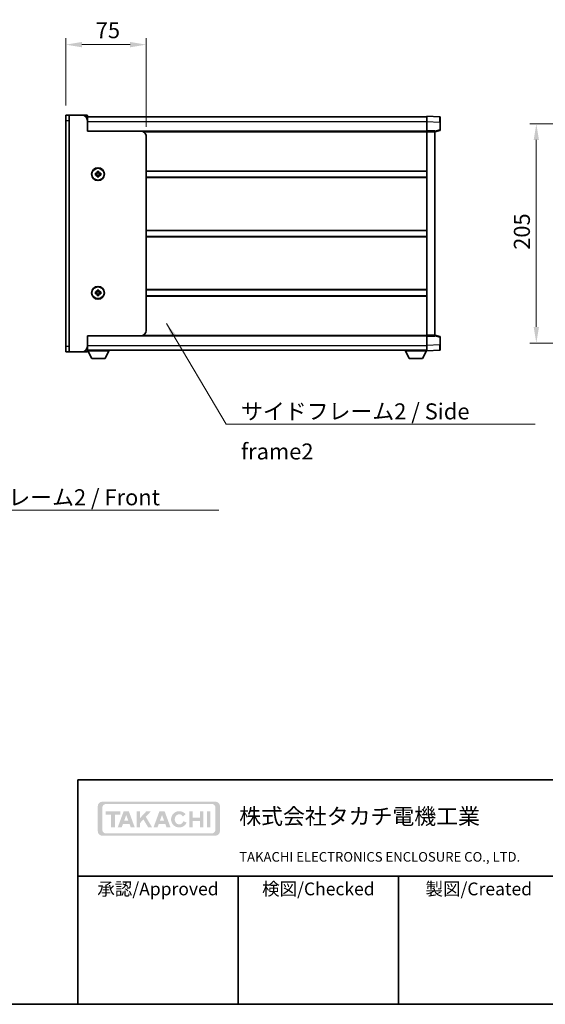
# Model space of a CAD drawing. Units: millimetres. Extents: x 0 to 13560, y 0 to 1686.
# Drawn here: x 3366 to 3858, y 0 to 922 of the extents above; entities that cross this region are included whole.
import ezdxf
from ezdxf.enums import TextEntityAlignment as Align

# ---------------------------------------------------------------- set-up
doc = ezdxf.new("R2010")
doc.units = ezdxf.units.MM
doc.header["$LTSCALE"] = 5.5
doc.linetypes.add('CHAIN', pattern=[0.35429999999999995, 0.2362, -0.0295, 0.0591, -0.0295])
doc.layers.get('Defpoints').update_dxf_attribs({"lineweight": 25})
for name, color, linetype, lineweight in [('Border (ISO)', 7, 'Continuous', 35), ('Dimension (ISO)', 7, 'Continuous', 18), ('Dimension (ISO) @ 1', 7, 'Continuous', 18), ('Hatch (ISO)', 1, 'Continuous', 18), ('Symbol (ISO)', 7, 'Continuous', 18), ('Title (ISO)', 7, 'Continuous', 35), ('Visible (ISO)', 7, 'Continuous', 35), ('Visible Narrow (ISO)', 7, 'Continuous', 25)]:
    doc.layers.add(name, color=color, linetype=linetype, lineweight=lineweight)
doc.styles.add('Note Text (TK)', font='txt')
doc.styles.add('文字スタイル67', font='arial.ttf')
doc.dimstyles.new('Default - Method 1b (TK)', dxfattribs={"dimscale": 5.5, "dimtxt": 2.5, "dimasz": 2.5, "dimexe": 1, "dimexo": 1.499999999999999, "dimgap": 1, "dimtad": 1, "dimtoh": 1, "dimrnd": 1e-08, "dimdsep": 46, "dimtxsty": 'Note Text (TK)', "dimcen": 0.09, "dimdle": 5, "dimclrd": 100, "dimclre": 100, "dimclrt": 7, "dimadec": 1, "dimazin": 1, "dimtfac": 1, "dimtmove": 0, "dimatfit": 3, "dimfxl": 1, "dimtolj": 1, "dimlwd": -1, "dimlwe": -1, "dimarcsym": 0})
doc.dimstyles.new('Default - Method 1b (TK)$7', dxfattribs={"dimscale": 5.5, "dimtxt": 2.5, "dimasz": 2.5, "dimexe": 1, "dimexo": 1.499999999999999, "dimgap": 1, "dimtad": 1, "dimtoh": 1, "dimrnd": 1e-08, "dimdsep": 46, "dimtxsty": 'Note Text (TK)', "dimcen": 0.09, "dimdle": 5, "dimclrd": 100, "dimclre": 100, "dimclrt": 7, "dimadec": 1, "dimazin": 1, "dimtfac": 1, "dimtmove": 0, "dimatfit": 3, "dimfxl": 1, "dimtolj": 1, "dimlwd": -1, "dimlwe": -1, "dimarcsym": 0})

# ---------------------------------------------------------------- blocks, each defined once
blk = doc.blocks.new('図面枠 tk図枠')
at = {"layer": 'Border (ISO)'}
blk.add_line((14.50000000000001, 8.000000000000007), (405.4999999999999, 8.000000000000007), dxfattribs=at)
blk = doc.blocks.new('表題欄 tk表題欄')
at = {"layer": 'Hatch (ISO)'}
h = blk.add_hatch(color=256, dxfattribs=at)
edge = h.paths.add_edge_path(flags=0)
edge.add_arc((95.57537688673352, 236.2990653650367), 0.5958259999999996, 269.9999999999897, 360)
edge.add_line((96.17120288673351, 236.2990653650368), (96.17120288673348, 239.7107813650365))
edge.add_arc((95.5753768867335, 239.7107813650366), 0.5958259999999996, 0, 90.0000000000068)
edge.add_line((95.57537688673342, 240.3066073650366), (79.13710888673356, 240.3066073650366))
edge.add_arc((79.13710888673353, 239.7107813650366), 0.5958259999999996, 89.99999999999744, 180)
edge.add_line((78.54128288673353, 239.7107813650365), (78.54128288673331, 236.2990653650368))
edge.add_arc((79.13710888673332, 236.2990653650365), 0.5958259999999996, 180, 270.0000000000231)
edge.add_line((79.13710888673356, 235.7032393650365), (95.57537688673342, 235.7032393650367))
edge = h.paths.add_edge_path()
edge.add_line((77.83935088673357, 239.9556413650366), (77.83935088673357, 236.0542053650368))
edge.add_arc((78.54128288673346, 236.0542053650367), 0.7019319999998935, 180, 270.0000000000087)
edge.add_line((78.54128288673357, 235.3522733650368), (96.17120288673352, 235.3522733650368))
edge.add_arc((96.17120288673351, 236.0542053650367), 0.7019319999998921, 270, 360)
edge.add_line((96.8731348867334, 236.0542053650368), (96.87313488673352, 239.9556413650366))
edge.add_arc((96.1712028867336, 239.9556413650367), 0.7019319999998921, 0, 90.00000000000873)
edge.add_line((96.17120288673348, 240.6575733650367), (78.54128288673357, 240.6575733650366))
edge.add_arc((78.54128288673357, 239.9556413650366), 0.7019319999999984, 90, 180)
for points in [[(79.07181288673355, 239.1476033650369), (79.07181288673355, 238.6578833650367), (79.92066088673353, 238.6578833650367), (79.92066088673353, 236.6581933650368), (80.50832488673353, 236.6581933650368), (80.50832488673353, 238.6578833650367), (81.35717288673355, 238.6578833650367), (81.35717288673355, 239.1476033650369)], [(85.68407849525303, 236.6581933650368), (84.9434673993943, 237.8918698287545), (84.41792288673358, 237.3246628822781), (84.41792288673358, 236.6581933650368), (83.89555488673355, 236.6581933650368), (83.89555488673355, 239.1476033650369), (84.41792288673358, 239.1476033650369), (84.41792288673358, 238.0993979968839), (85.38913556809511, 239.1476033650369), (86.10696490847272, 239.1476033650369), (85.31925422435492, 238.2974470774499), (86.30334488673353, 236.6581933650368)], [(92.09142939614459, 239.1476033650369), (92.09142939614459, 236.6581933650368), (92.60971639614465, 236.6581933650368), (92.60971639614465, 237.6580383650368), (93.76872039614462, 237.6580383650368), (93.76872039614462, 236.6581933650368), (94.28700739614459, 236.6581933650368), (94.28700739614459, 239.1476033650369), (93.76872039614462, 239.1476033650369), (93.76872039614462, 238.1477583650367), (92.60971639614465, 238.1477583650367), (92.60971639614465, 239.1476033650369)], [(94.84202339614467, 239.1476033650369), (94.84202339614467, 236.6581933650368), (95.36439139614473, 236.6581933650368), (95.36439139614473, 239.1476033650369)]]:
    blk.add_hatch(color=256, dxfattribs=at).paths.add_polyline_path(points)
h = blk.add_hatch(color=256, dxfattribs=at)
h.paths.add_polyline_path([(82.59020695886475, 237.7110913650368), (81.95242681460243, 237.7110913650368), (82.27131688673356, 238.5794973650367)], flags=0)
h.paths.add_polyline_path([(82.77903014574996, 237.1968853650368), (81.76360362771717, 237.1968853650368), (81.56578886050404, 236.6581933650368), (80.94907288673355, 236.6581933650368), (81.86321688673357, 239.1476033650369), (82.67941688673353, 239.1476033650369), (83.59356088673351, 236.6581933650368), (82.97684491296302, 236.6581933650368)])
h = blk.add_hatch(color=256, dxfattribs=at)
h.paths.add_polyline_path([(87.52707281460246, 237.7110913650368), (88.16485295886469, 237.7110913650368), (87.84596288673359, 238.5794973650367)], flags=0)
h.paths.add_polyline_path([(87.14043486050403, 236.6581933650368), (87.3382496277172, 237.1968853650368), (88.35367614574989, 237.1968853650368), (88.551490912963, 236.6581933650368), (89.16820688673343, 236.6581933650368), (88.25406288673352, 239.1476033650369), (87.43786288673356, 239.1476033650369), (86.52371888673358, 236.6581933650368)])
h = blk.add_hatch(color=256, dxfattribs=at)
edge = h.paths.add_edge_path()
edge.add_arc((90.52309888673334, 237.9028983650369), 1.273272000000011, 38.55054079078439, 336.5820184016556)
edge.add_line((91.69149139614446, 237.3968543650369), (91.17255542714857, 237.6216113977801))
edge.add_ellipse((90.52309888673352, 237.9028983650369), major_axis=(0, -0.7998759999999119), ratio=0.8673469387756529, start_angle=128.5505407907963, end_angle=426.582018401653, ccw=False)
edge.add_line((91.09381514418376, 238.3576891122095), (91.51887237036831, 238.6964075050431))
at = {"layer": 'Title (ISO)'}
for p, q in [((74.70882392282105, 244.052739026017), (255.7088239228211, 244.052739026017)), ((74.70882392282105, 209.052739026017), (74.70882392282105, 244.052739026017)), ((149.7088239228211, 244.052739026017), (149.7088239228211, 209.052739026017)), ((230.7088239228211, 244.052739026017), (230.7088239228211, 209.052739026017)), ((255.7088239228211, 244.052739026017), (255.7088239228211, 209.052739026017)), ((243.2088239228211, 239.552739026017), (251.2088239228211, 240.5527390260171)), ((251.2088239228211, 234.552739026017), (251.2088239228211, 240.5527390260171)), ((243.2088239228211, 239.552739026017), (243.2088239228211, 235.552739026017)), ((243.2088239228211, 235.552739026017), (251.2088239228211, 234.552739026017)), ((230.7088239228211, 231.052739026017), (255.7088239228211, 231.052739026017)), ((74.70882392282105, 229.052739026017), (230.7088239228211, 229.052739026017)), ((99.70882392282108, 229.052739026017), (99.70882392282108, 209.052739026017)), ((124.708823922821, 229.052739026017), (124.708823922821, 209.052739026017)), ((230.7088239228211, 220.052739026017), (255.7088239228211, 220.052739026017)), ((149.7088239228211, 216.052739026017), (230.7088239228211, 216.052739026017)), ((255.7088239228211, 209.052739026017), (74.70882392282105, 209.052739026017))]:
    blk.add_line(p, q, dxfattribs=at)
at = {"layer": 'Title (ISO)', "color": 4, "linetype": 'CHAIN', "lineweight": 18, "ltscale": 8.889559745788574}
blk.add_line((238.2088239228211, 241.552739026017), (238.2088239228211, 233.552739026017), dxfattribs=at)
at = {"layer": 'Title (ISO)', "color": 4, "linetype": 'CHAIN', "lineweight": 18, "ltscale": 20.00163269042969}
blk.add_line((252.2088239228211, 237.552739026017), (234.2088239228211, 237.552739026017), dxfattribs=at)
at = {"layer": 'Title (ISO)'}
for radius in [3, 2]:
    blk.add_circle((238.2088239228211, 237.552739026017), radius, dxfattribs=at)
at = {"layer": 'Title (ISO)', "color": 1, "char_height": 2.000000029802322, "line_spacing_factor": 1.5, "style": 'Note Text (TK)'}
for s, insert, attachment_point in [('\\fＭＳ Ｐゴシック|b0|i0;\\H2.0000;品名/Title', (151.708823922821, 242.052739026017), 4), ('\\fＭＳ Ｐゴシック|b0|i0;\\H2.0000;尺度/Scale', (232.7088239228211, 229.052739026017), 4), ('\\fＭＳ Ｐゴシック|b0|i0;\\H2.0000;承認/Approved', (87.20882392282108, 227.052739026017), 5), ('\\fＭＳ Ｐゴシック|b0|i0;\\H2.0000;検図/Checked', (112.208823922821, 227.052739026017), 5), ('\\fＭＳ Ｐゴシック|b0|i0;\\H2.0000;製図/Created', (137.2088239228211, 227.052739026017), 5), ('\\fＭＳ Ｐゴシック|b0|i0;\\H2.0000;作成日/Date', (151.708823922821, 212.552739026017), 4)]:
    blk.add_mtext(s, dxfattribs=dict(at, insert=insert, attachment_point=attachment_point))
at = {"layer": 'Title (ISO)', "color": 7, "line_spacing_factor": 1.5, "style": 'Note Text (TK)'}
for s, insert, char_height, attachment_point in [('株式会社タカチ電機工業', (99.87313488673345, 238.052739026017), 2.5, 4), ('\\fArial|b0|i0;\\H1.4986;TAKACHI ELECTRONICS ENCLOSURE CO., LTD.', (99.87313488673342, 232.052739026017), 1.49859994649887, 4), ('\\fＭＳ Ｐゴシック|b0|i0;\\H2.0000;/', (243.2088239228211, 214.552739026017), 2.000000029802322, 5)]:
    blk.add_mtext(s, dxfattribs=dict(at, insert=insert, char_height=char_height, attachment_point=attachment_point))
at = {"layer": 'Title (ISO)', "color": 7}
for tag, p, height, style in [('<品名>_001', (157.5383693773665, 235.7814322078352), 2.5, 'Note Text (TK)'), ('<Title>_001', (157.489178626233, 230.5520568828656), 2.000000029802322, '文字スタイル67'), ('<ページ_No.>_001', (237.9488807410029, 213.302739026017), 2.5, 'Note Text (TK)'), ('<総ページ数>_001', (246.7997330137301, 213.302739026017), 2.5, 'Note Text (TK)'), ('作成日_001', (175.617914831912, 211.2814322078352), 2.5, 'Note Text (TK)')]:
    blk.add_attdef(tag, p, '', height=height, dxfattribs=dict(at, style=style))
at = {"layer": 'Title (ISO)', "color": 7, "style": 'Note Text (TK)'}
for tag, p in [('<尺度>', (243.2088239228211, 223.5527390260171)), ('<承認>', (87.20882392282108, 217.052739026017))]:
    blk.add_attdef(tag, text='', height=2.5, dxfattribs=at).set_placement(p, align=Align.MIDDLE_CENTER)
blk = doc.blocks.new('*D78')
at = {"layer": 'Defpoints', "color": 0}
for p in [(3484.498295076317, 898.1794807237942), (3409.498295076315, 832.1794807237891), (3484.498295076317, 812.1794807238202)]:
    blk.add_point(p, dxfattribs=at)
at = {"layer": 'Dimension (ISO)', "color": 100}
for p, q in [((3409.498295076315, 841.1794807237891), (3409.498295076315, 904.1794807237943)), ((3484.498295076317, 821.1794807238202), (3484.498295076317, 904.1794807237943)), ((3424.498295076316, 898.1794807237942), (3469.498295076317, 898.1794807237942))]:
    blk.add_line(p, q, dxfattribs=at)
for points in [[(3424.498295076316, 900.6794807237943), (3424.498295076316, 895.6794807237942), (3409.498295076315, 898.1794807237942)], [(3469.498295076317, 900.6794807237943), (3469.498295076317, 895.6794807237942), (3484.498295076317, 898.1794807237942)]]:
    blk.add_solid(points, dxfattribs=at)
at = {"layer": 'Dimension (ISO)', "color": 7, "insert": (3437.367613258102, 911.6794807237942), "char_height": 15, "attachment_point": 4, "style": 'Note Text (TK)'}
blk.add_mtext('\\A1;75', dxfattribs=at)
blk = doc.blocks.new('*D85')
at = {"layer": 'Defpoints', "color": 0}
for p in [(3921.293052758807, 823.9294807239293), (3849.293052758804, 618.9294807239297), (3921.293052758804, 618.9294807239297)]:
    blk.add_point(p, dxfattribs=at)
at = {"layer": 'Dimension (ISO)', "color": 100}
for p, q in [((3912.293052758807, 823.9294807239293), (3843.293052758804, 823.9294807239293)), ((3849.293052758804, 808.9294807239294), (3849.293052758804, 633.9294807239297)), ((3912.293052758804, 618.9294807239297), (3843.293052758804, 618.9294807239297))]:
    blk.add_line(p, q, dxfattribs=at)
for points in [[(3846.793052758803, 808.9294807239294), (3851.793052758804, 808.9294807239294), (3849.293052758804, 823.9294807239293)], [(3846.793052758803, 633.9294807239297), (3851.793052758804, 633.9294807239297), (3849.293052758804, 618.9294807239297)]]:
    blk.add_solid(points, dxfattribs=at)
at = {"layer": 'Dimension (ISO)', "color": 7, "insert": (3835.793052758802, 706.1737989057473), "char_height": 15, "attachment_point": 4, "rotation": 90, "style": 'Note Text (TK)'}
blk.add_mtext('\\A1;205', dxfattribs=at)

msp = doc.modelspace()

# ---------------------------------------------------------------- linework, layer by layer
at = {"layer": 'Visible (ISO)'}
for p, q in [((3409.498295076318, 827.179480723789), (3409.498295076315, 832.1794807237891)), ((3412.498295076315, 832.1794807237903), (3409.498295076315, 832.1794807237891)), ((3412.498295076314, 832.1794807237903), (3412.498295076318, 827.1794807237903)), ((3412.498295076309, 832.1794807237903), (3424.498295076309, 832.1794807237953)), ((3429.248295076306, 832.179480723798), (3424.498295076307, 832.179480723796)), ((3429.498295076307, 831.9294807237982), (3429.49829507631, 827.1794807237986)), ((3429.498295076307, 830.6794807237977), (3746.998295076308, 830.6794807239288)), ((3746.998295076311, 826.1825265888342), (3746.998295076308, 831.17948072393)), ((3759.015744824659, 830.7598221313943), (3746.998295076308, 831.17948072393)), ((3759.498295076308, 830.2601267178848), (3759.498295076311, 825.7628679962987)), ((3409.498295076318, 827.179480723789), (3409.498295076407, 615.6794807237907)), ((3412.498295076318, 827.1794807237903), (3412.498295076407, 615.6794807237919)), ((3429.498295076311, 827.1794807237974), (3429.498295076315, 817.1794807237974)), ((3746.998295076315, 817.67948072393), (3746.998295076311, 826.1825265888342)), ((3759.498295076315, 818.3485217759354), (3759.498295076311, 825.7628679962987)), ((3479.498295076315, 817.1794807238182), (3429.498295076315, 817.1794807237974)), ((3479.498295076314, 817.1794807238188), (3746.998295076315, 817.179480723929)), ((3484.498295076393, 630.6794807238217), (3484.498295076317, 812.1794807238202)), ((3746.998295076315, 816.6800898969107), (3746.998295076315, 817.67948072393)), ((3754.498295076315, 817.4175749527448), (3746.998295076315, 817.67948072393)), ((3746.998295076395, 626.1788715509498), (3746.998295076315, 816.6800898969107)), ((3754.498295076315, 816.679480723933), (3759.122386428385, 817.8641651548993)), ((3754.498295076315, 817.4175749527448), (3754.498295076316, 816.4181841257256)), ((3754.498295076395, 626.4407773221409), (3754.498295076315, 816.4181841257256)), ((3436.998295076334, 776.0961473904675), (3436.998295076332, 777.7628140571342)), ((3436.998295076332, 777.7628140571342), (3437.68017639056, 777.7628140571345)), ((3437.680176390561, 776.0961473904678), (3436.998295076334, 776.0961473904675)), ((3438.31794574891, 777.7628140571347), (3438.317945748912, 776.096147390468)), ((3438.664961742999, 778.7475994095741), (3438.664961742999, 779.4294807238014)), ((3438.664961742999, 779.4294807238014), (3440.331628409666, 779.4294807238022)), ((3438.664961742998, 778.1098300512228), (3440.331628409665, 778.1098300512235)), ((3438.664961742999, 775.7491313963802), (3440.331628409666, 775.7491313963809)), ((3438.664961743, 774.4294807238015), (3438.664961743, 775.1113620380289)), ((3440.331628409668, 774.4294807238023), (3438.664961743, 774.4294807238015)), ((3440.331628409666, 779.4294807238022), (3440.331628409666, 778.7475994095748)), ((3440.331628409667, 775.1113620380295), (3440.331628409668, 774.4294807238023)), ((3440.678644403754, 776.096147390469), (3440.678644403753, 777.7628140571356)), ((3441.316413762105, 777.7628140571359), (3441.998295076333, 777.7628140571362)), ((3441.998295076333, 776.0961473904695), (3441.316413762106, 776.0961473904692)), ((3441.998295076333, 777.7628140571363), (3441.998295076333, 776.0961473904695)), ((3484.49829507633, 779.6794807238203), (3746.99829507633, 779.6794807239288)), ((3484.498295076333, 774.1794807238197), (3746.998295076333, 774.1794807239281)), ((3484.498295076354, 724.17948072382), (3746.998295076354, 724.1794807239284)), ((3484.498295076356, 718.6794807238197), (3746.998295076356, 718.6794807239281)), ((3436.998295076379, 665.0961473904683), (3436.998295076379, 666.7628140571348)), ((3436.998295076379, 666.7628140571348), (3437.680176390606, 666.7628140571353)), ((3437.680176390607, 665.0961473904684), (3436.998295076379, 665.0961473904683)), ((3438.317945748957, 666.7628140571354), (3438.317945748958, 665.0961473904689)), ((3438.664961743045, 667.747599409575), (3438.664961743045, 668.4294807238022)), ((3438.664961743045, 668.4294807238022), (3440.331628409712, 668.429480723803)), ((3438.664961743044, 667.1098300512236), (3440.331628409711, 667.1098300512243)), ((3438.664961743046, 664.749131396381), (3440.331628409712, 664.7491313963816)), ((3438.664961743047, 663.4294807238022), (3438.664961743047, 664.1113620380297)), ((3440.331628409712, 668.429480723803), (3440.331628409712, 667.7475994095755)), ((3440.331628409713, 664.1113620380304), (3440.331628409714, 663.429480723803)), ((3440.6786444038, 665.0961473904698), (3440.678644403799, 666.7628140571364)), ((3441.316413762152, 666.7628140571367), (3441.998295076379, 666.762814057137)), ((3441.99829507638, 665.0961473904703), (3441.316413762152, 665.09614739047)), ((3441.998295076379, 666.762814057137), (3441.99829507638, 665.0961473904703)), ((3484.498295076377, 668.67948072382), (3746.998295076377, 668.6794807239284)), ((3440.331628409714, 663.429480723803), (3438.664961743047, 663.4294807238022)), ((3484.498295076379, 663.1794807238192), (3746.998295076379, 663.1794807239276)), ((3429.498295076395, 625.6794807237987), (3429.498295076399, 615.6794807237989)), ((3429.498295076395, 625.6794807237987), (3479.498295076395, 625.6794807238196)), ((3479.498295076395, 625.6794807238168), (3746.998295076394, 625.6794807239273)), ((3746.998295076395, 625.1794807239309), (3746.998295076395, 626.1788715509498)), ((3746.998295076395, 625.1794807239309), (3754.498295076395, 625.441386495122)), ((3746.998295076398, 616.6764348590262), (3746.998295076395, 625.1794807239309)), ((3754.498295076395, 626.4407773221411), (3754.498295076395, 625.441386495122)), ((3759.122386428465, 624.9947962929714), (3754.498295076395, 626.1794807239339)), ((3759.498295076398, 617.0960934515724), (3759.498295076395, 624.5104396719357)), ((3409.498295076407, 610.6794807237908), (3409.498295076407, 615.6794807237907)), ((3409.498295076407, 610.6794807237908), (3412.498295076407, 610.6794807237919)), ((3412.498295076407, 615.6794807237919), (3412.498295076407, 610.679480723792)), ((3412.498295076402, 610.6794807237919), (3424.498295076402, 610.6794807237969)), ((3424.498295076399, 610.679480723795), (3429.248295076398, 610.6794807237972)), ((3429.498295076398, 615.6794807237977), (3429.498295076399, 610.9294807237973)), ((3429.498295076398, 612.1794807237962), (3746.998295076398, 612.1794807239285)), ((3429.498295076395, 611.4794807237936), (3450.098295076396, 611.4794807238109)), ((3433.5482950764, 604.579480723797), (3429.998295076396, 611.4794807237939)), ((3446.0482950764, 604.5794807238073), (3449.598295076395, 611.4794807238104)), ((3450.098295076395, 612.1794807238106), (3450.098295076396, 611.4794807238109)), ((3726.398295076396, 612.1794807239215), (3726.398295076396, 611.4794807239215)), ((3726.398295076396, 611.4794807239215), (3746.998295076397, 611.4794807239301)), ((3730.448295076398, 604.5794807239232), (3726.898295076396, 611.4794807239217)), ((3742.948295076398, 604.5794807239284), (3746.498295076396, 611.4794807239299)), ((3746.998295076399, 611.6794807239313), (3746.998295076398, 616.6764348590262)), ((3746.998295076399, 611.6794807239312), (3759.01574482475, 612.099139316477)), ((3746.998295076397, 611.6794807239307), (3746.998295076397, 611.4794807239302)), ((3759.498295076398, 617.0960934515724), (3759.498295076399, 612.598834729987)), ((3433.5482950764, 604.579480723797), (3446.0482950764, 604.5794807238073)), ((3730.448295076398, 604.5794807239232), (3742.948295076398, 604.5794807239284))]:
    msp.add_line(p, q, dxfattribs=at)
for centre in [(3439.498295076333, 776.9294807238018), (3439.498295076379, 665.9294807238026)]:
    msp.add_circle(centre, 5.999999999999961, dxfattribs=at)
for centre, radius, start, end in [((3424.498295076312, 827.1794807237955), 4.999999999999985, 0, 90.00000000002605), ((3429.248295076306, 831.929480723798), 0.2499999999999907, 0, 90), ((3758.998295076308, 830.2601267178846), 0.4999999999999803, 0, 88.00000000004847), ((3479.498295076317, 812.1794807238183), 4.999999999999968, 0, 90.00000000002605), ((3758.998295076314, 818.3485217759351), 0.5000000000000224, 284.3700000000351, 0), ((3439.498295076333, 776.9294807238018), 1.999999999999984, 114.6243183521836, 155.3756816478567), ((3439.498295076333, 776.9294807238018), 1.999999999999992, 204.6243183521927, 245.3756816478718), ((3439.498295076333, 776.9294807238018), 1.999999999999984, 24.62431835219272, 65.3756816478718), ((3439.498295076333, 776.9294807238018), 1.999999999999987, 294.6243183521836, 335.3756816478564), ((3439.498295076379, 665.9294807238026), 1.999999999999984, 114.6243183521836, 155.3756816478567), ((3439.498295076379, 665.9294807238026), 1.999999999999992, 204.6243183521927, 245.3756816478718), ((3439.498295076379, 665.9294807238026), 1.999999999999984, 24.62431835219272, 65.3756816478718), ((3439.498295076379, 665.9294807238026), 1.999999999999987, 294.6243183521836, 335.3756816478564), ((3479.498295076393, 630.6794807238196), 4.999999999999976, 270.000000000026, 0), ((3758.998295076395, 624.5104396719355), 0.4999999999999945, 0, 75.63000000001823), ((3424.498295076399, 615.6794807237969), 4.999999999999958, 270.000000000026, 0), ((3429.248295076398, 610.9294807237972), 0.2499999999999963, 270.0000000000521, 0), ((3758.998295076398, 612.5988347299867), 0.4999999999999848, 272.0000000000297, 0)]:
    msp.add_arc(centre, radius, start, end, dxfattribs=at)
for points, weights in [([(3438.664961742999, 777.762814057135), (3438.299828333808, 777.7628140571348), (3437.68017639056, 777.7628140571345)], [1.40832611207551, 1.248146349414832, 1]), ([(3437.680176390561, 776.0961473904678), (3438.299828333799, 776.0961473904682), (3438.664961743, 776.0961473904683)], [1, 1.248146349409419, 1.408326112068522]), ([(3438.664961742999, 778.7475994095741), (3438.664961742999, 778.1279474663347), (3438.664961742999, 777.7628140571348)], [1, 1.248146349409419, 1.408326112068522]), ([(3438.664961743, 776.0961473904679), (3438.664961742999, 775.7310139812791), (3438.664961743, 775.1113620380289)], [1.40832611207551, 1.248146349414832, 1]), ([(3440.331628409666, 777.7628140571355), (3440.331628409666, 778.1279474663246), (3440.331628409666, 778.7475994095748)], [1.40832611207551, 1.248146349414832, 1]), ([(3441.316413762105, 777.7628140571359), (3440.696761818866, 777.7628140571356), (3440.331628409666, 777.7628140571354)], [1, 1.248146349409419, 1.408326112068522]), ([(3440.331628409667, 775.1113620380295), (3440.331628409666, 775.7310139812687), (3440.331628409666, 776.0961473904688)], [1, 1.248146349409419, 1.408326112068522]), ([(3440.331628409666, 776.096147390469), (3440.696761818855, 776.096147390469), (3441.316413762106, 776.0961473904692)], [1.40832611207551, 1.248146349414832, 1]), ([(3438.664961743046, 666.7628140571355), (3438.299828333856, 666.7628140571353), (3437.680176390606, 666.7628140571353)], [1.40832611207551, 1.248146349414832, 1]), ([(3437.680176390607, 665.0961473904684), (3438.299828333845, 665.0961473904689), (3438.664961743046, 665.0961473904689)], [1, 1.248146349409419, 1.408326112068522]), ([(3438.664961743045, 667.747599409575), (3438.664961743046, 667.1279474663356), (3438.664961743046, 666.7628140571355)], [1, 1.248146349409419, 1.408326112068522]), ([(3438.664961743046, 665.096147390469), (3438.664961743046, 664.7310139812798), (3438.664961743047, 664.1113620380297)], [1.40832611207551, 1.248146349414832, 1]), ([(3440.331628409712, 666.7628140571363), (3440.331628409712, 667.1279474663255), (3440.331628409712, 667.7475994095755)], [1.40832611207551, 1.248146349414832, 1]), ([(3441.316413762152, 666.7628140571367), (3440.696761818912, 666.7628140571364), (3440.331628409712, 666.7628140571364)], [1, 1.248146349409419, 1.408326112068522]), ([(3440.331628409713, 664.1113620380304), (3440.331628409712, 664.7310139812697), (3440.331628409713, 665.0961473904695)], [1, 1.248146349409419, 1.408326112068522]), ([(3440.331628409713, 665.0961473904697), (3440.696761818902, 665.0961473904699), (3441.316413762152, 665.09614739047)], [1.40832611207551, 1.248146349414832, 1])]:
    msp.add_rational_spline(points, weights, degree=2, dxfattribs=at)
at = {"layer": 'Visible Narrow (ISO)'}
for p, q in [((3429.248295076309, 828.7407302233994), (3429.248295076306, 832.179480723798)), ((3409.498295076318, 827.179480723789), (3412.498295076318, 827.1794807237903)), ((3429.498295076311, 826.1794807237977), (3746.99829507631, 826.179480723929)), ((3746.998295076311, 826.1825265888342), (3759.015744824662, 825.7628679962985)), ((3759.015744824663, 825.7628679962985), (3759.498295076311, 825.7628679962987)), ((3759.015744824662, 825.7628679962985), (3759.015744824666, 818.3485217759351)), ((3481.677744548086, 816.6794807238197), (3746.998295076315, 816.6794807239293)), ((3746.998295076315, 816.6800898969107), (3754.498295076315, 816.4181841257256)), ((3759.015744824666, 818.3485217759351), (3754.498295076315, 817.1911587445693)), ((3759.498295076315, 818.3485217759354), (3759.015744824666, 818.3485217759351)), ((3484.49829507633, 780.1794807238203), (3746.99829507633, 780.1794807239287)), ((3484.498295076333, 773.6794807238196), (3746.998295076333, 773.679480723928)), ((3484.498295076354, 724.67948072382), (3746.998295076354, 724.6794807239284)), ((3484.498295076356, 718.1794807238197), (3746.998295076356, 718.1794807239281)), ((3484.498295076376, 669.1794807238193), (3746.998295076377, 669.1794807239276)), ((3484.49829507638, 662.6794807238192), (3746.998295076379, 662.6794807239276)), ((3481.677744548164, 626.1794807238177), (3746.998295076394, 626.1794807239271)), ((3754.498295076395, 626.4407773221409), (3746.998295076395, 626.1788715509498)), ((3754.498295076395, 625.6678027032974), (3759.015744824746, 624.5104396719355)), ((3759.015744824747, 624.5104396719355), (3759.498295076395, 624.5104396719357)), ((3759.015744824746, 624.5104396719355), (3759.01574482475, 617.0960934515721)), ((3412.498295076407, 615.6794807237919), (3409.498295076407, 615.6794807237907)), ((3429.248295076399, 610.6794807237972), (3429.248295076399, 614.1182312241978)), ((3429.498295076398, 616.6794807237959), (3746.998295076398, 616.6794807239282)), ((3759.01574482475, 617.0960934515721), (3746.998295076398, 616.6764348590262)), ((3759.01574482475, 617.0960934515721), (3759.498295076398, 617.0960934515724))]:
    msp.add_line(p, q, dxfattribs=at)
for centre in [(3439.498295076333, 776.9294807238018), (3439.498295076379, 665.9294807238026)]:
    msp.add_circle(centre, 5.499999999999964, dxfattribs=at)
for centre, major_axis, ratio, start_param, end_param in [((3758.99829507631, 825.75738376854), (-0.0174478396315703, -5.0024383995082), 0.0034843844876248, 1.571904795245981, 3.141483155395116), ((3758.998295076314, 818.3485217759351), (0.1240913520706541, -0.4843566210358285), 0.0338088728047553, 0, 1.562134767028289), ((3758.998295076395, 624.5104396719355), (0.1240913520702633, 0.4843566210359599), 0.0338088728047984, 4.721050540162281, 6.283185307202704), ((3758.998295076397, 617.1015776793312), (0.0174478396357393, -5.002438399508186), 0.0034843844876246, 0.0001095109763245, 1.56968786260059)]:
    msp.add_ellipse(centre, major_axis=major_axis, ratio=ratio, start_param=start_param, end_param=end_param, dxfattribs=at)

# ---------------------------------------------------------------- block references
at = {"xscale": 6, "yscale": 6, "zscale": 6}
msp.add_blockref('図面枠 tk図枠', (2073.5, -48.00000000000004), dxfattribs=at)
ref = msp.add_blockref('表題欄 tk表題欄', (2972.247056463073, -1254.316434156102), dxfattribs=dict(xscale=6, yscale=6, zscale=6))
ref.add_attrib('<品名>_001', 'システムラックケース', (3917.477272727273, 160.3721590909091), dxfattribs={"layer": 'Title (ISO)', "color": 7, "height": 15, "style": 'Note Text (TK)'})
ref.add_attrib('<尺度>_001', '1:6', (4417.821022727273, 79.50000000000018), dxfattribs={"layer": 'Title (ISO)', "color": 7, "height": 15, "style": 'Note Text (TK)'})
ref.add_attrib('作成日_001', '2017/12/05', (4025.954543828964, 13.24431795449089), dxfattribs={"layer": 'Title (ISO)', "color": 7, "height": 15, "style": 'Note Text (TK)'})
ref.add_attrib('<Title>_001', 'RACK MOUNT ENCLOSURE', (3917.182128220472, 128.9959071410914), dxfattribs={"layer": 'Title (ISO)', "color": 7, "height": 12.00000017881393, "style": '文字スタイル67'})
ref.add_attrib('<ページ_No.>_001', '2', (4398.918485675305, 25.46930422919513), dxfattribs={"layer": 'Title (ISO)', "color": 7, "height": 15, "style": 'Note Text (TK)'})
ref.add_attrib('<総ページ数>_001', '8', (4452.708731241474, 25.5972032742156), dxfattribs={"layer": 'Title (ISO)', "color": 7, "height": 15, "style": 'Note Text (TK)'})

# ---------------------------------------------------------------- texts
at = {"layer": 'Symbol (ISO)', "color": 7, "char_height": 15, "attachment_point": 1, "line_spacing_factor": 1.5, "style": 'Note Text (TK)'}
for s, insert, width in [('{\\fＭＳ Ｐゴシック|b0|i0;サイドフレーム2 / Side frame2}', (3573.173513367514, 562.4211236596985), 285.4385948181152), ('{\\fＭＳ Ｐゴシック|b0|i0;フロントフレーム2 / Front frame2}', (3253.266976763558, 482.033560655114), 310.0877094268799)]:
    msp.add_mtext(s, dxfattribs=dict(at, insert=insert, width=width))

# ---------------------------------------------------------------- dimensions: what is measured, and where the dimension line sits
at = {"layer": 'Dimension (ISO) @ 1', "color": 100}
for base, p1, p2, angle, picture, middle in [((3484.498295076317, 898.1794807237942), (3409.498295076315, 832.1794807237891), (3484.498295076317, 812.1794807238202), 180, '*D78', (3446.998295076284, 898.1794807237942)), ((3849.293052758804, 618.9294807239297), (3921.293052758805, 823.9294807239289), (3921.293052758802, 618.9294807239295), 90, '*D85', (3849.293052758802, 721.4294807239291))]:
    dim = msp.add_linear_dim(base=base, p1=p1, p2=p2, angle=angle, dimstyle='Default - Method 1b (TK)', override={"dimscale": 1, "dimtxt": 15, "dimasz": 15, "dimexe": 6, "dimexo": 8.999999999999998, "dimgap": 6, "dimtoh": 0, "dimdec": 2, "dimcen": 0.5400000000000001, "dimtol": 0, "dimlim": 0, "dimtp": 0, "dimtm": 0, "dimtdec": 2, "dimtix": 0, "dimtofl": 0, "dimtmove": 0, "dimatfit": 1}, dxfattribs=at)
    dim.commit()
    dim.dimension.update_dxf_attribs({"geometry": picture, "text_midpoint": middle, "dimtype": 160})

# ---------------------------------------------------------------- leaders
at = {"layer": 'Symbol (ISO)', "color": 100, "annotation_type": 0, "has_hookline": 1, "hookline_direction": 0}
for points, text_width in [([(3503.531348154808, 637.0641300436347), (3559.423513367514, 542.9793371869282), (3573.173513367514, 542.9793371869282)], 274.9431818181819), ([(3216.674195987193, 424.6337672737682), (3239.516976763559, 462.5543945720762), (3253.266976763558, 462.5543945720762)], 299.0625)]:
    msp.add_leader(points, dimstyle='Default - Method 1b (TK)$7', override={"dimgap": 0, "dimtad": 1}, dxfattribs=dict(at, text_width=text_width))

doc.saveas('drawing.dxf')
